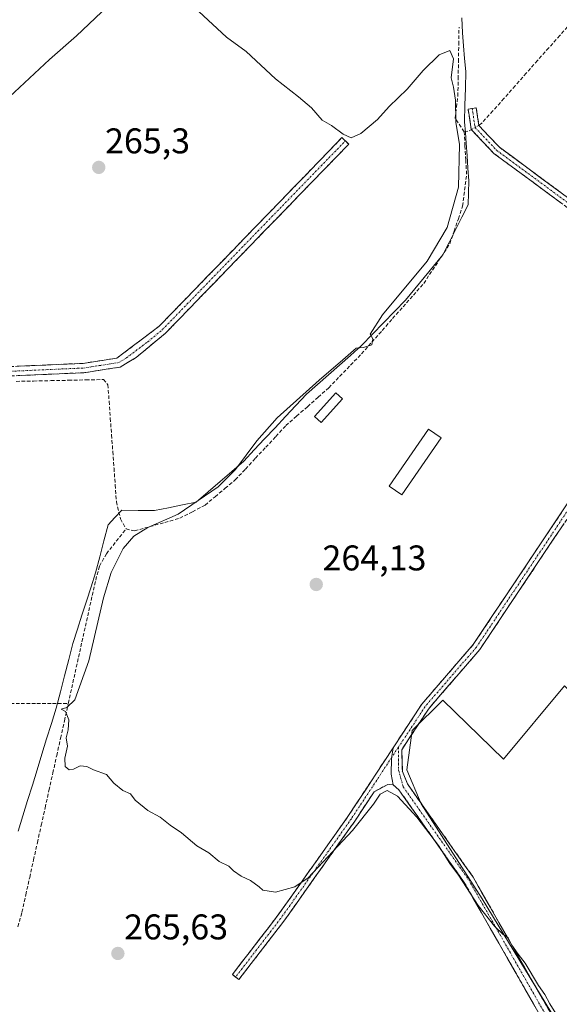
# Model space of a CAD drawing. Units: metres. Extents: x 615524 to 619019, y 4653041 to 4655411.
# Drawn here: x 617646 to 617798, y 4654616 to 4654892 of the extents above; entities that cross this region are included whole.
import ezdxf
from ezdxf.enums import TextEntityAlignment as Align

# ---------------------------------------------------------------- set-up
doc = ezdxf.new("R2010")
doc.units = ezdxf.units.M
doc.header["$MEASUREMENT"] = 0
doc.linetypes.add('TRAZO_Y_PUNTO', pattern=[1, 0.5, -0.25, 0, -0.25])
doc.linetypes.add('TRAZOSX2', pattern=[1.5, 1, -0.5])
for name, color, linetype, lineweight in [('Camino', 19, 'TRAZOSX2', 0), ('Camino Cxs', 19, 'Continuous', 0), ('Camino eje', 19, 'TRAZO_Y_PUNTO', 0), ('Carátula', 7, 'Continuous', 5), ('Corriente artificial lineal', 5, 'TRAZOSX2', 13), ('Corriente artificial lineal oculto', 135, 'TRAZO_Y_PUNTO', 13), ('Cultivos herbáceos CxS', 92, 'Continuous', 0), ('Cultivos leñosos CxS', 92, 'Continuous', 0), ('Curva de nivel normal', 36, 'Continuous', 0), ('Edificación ligera', 1, 'Continuous', 0), ('Edificación ligera Cxs', 1, 'Continuous', 0), ('Municipio', 9, 'Continuous', 13), ('Municipio CxS', 142, 'Continuous', 0), ('Punto de cota en terreno', 7, 'Continuous', 0), ('Rótulo de punto de cota en terreno', 19, 'Continuous', 0)]:
    doc.layers.add(name, color=color, linetype=linetype, lineweight=lineweight)
doc.styles.add('Arial', font='txt', dxfattribs={"height": 0.2})

# ---------------------------------------------------------------- blocks, each defined once
blk = doc.blocks.new('*U152')
at = {"layer": 'Cultivos herbáceos CxS', "color": 92, "linetype": 'Continuous', "lineweight": 0}
blk.add_polyline3d([(617861.6407, 4654614.2881, 264.6553), (617903.2689, 4654644.5431, 264.3584), (617909.2711, 4654654.2387, 263.8811), (617843.1351, 4654701.7207, 262.7215), (617833.2451, 4654705.6201, 263.0115), (617818.1817, 4654686.0383, 263.0739), (617799.1021, 4654705.1173, 263.0631), (617782.0303, 4654684.5313, 263.5183), (617764.9593, 4654701.1001, 263.5299), (617756.4233, 4654692.5643, 264.074), (617754.9169, 4654681.5183, 264.138), (617758.9335, 4654671.9787, 264.4988), (617776.0045, 4654645.3683, 264.6562), (617807.1339, 4654594.1559, 265.2303)], dxfattribs=at)
blk = doc.blocks.new('5PATER')
at = {"layer": 'Carátula', "linetype": 'Continuous', "lineweight": 5}
h = blk.add_hatch(color=250, dxfattribs=at)
edge = h.paths.add_edge_path()
edge.add_ellipse((0, 0.01), major_axis=(-1.33, -1.34), ratio=0.999422, start_angle=0, end_angle=360)

msp = doc.modelspace()

# ---------------------------------------------------------------- linework, layer by layer
at = {"layer": 'Camino', "color": 19, "linetype": 'TRAZOSX2', "lineweight": 0}
for points in [[(617751.04, 4654687.7), (617759.1, 4654699.95), (617773.5, 4654716.64), (617812.81, 4654775.44), (617826.56, 4654796.7), (617830.98, 4654804.79), (617831.96, 4654810.79), (617831.21, 4654814.65), (617828.84, 4654817.88), (617779.32, 4654854.35), (617772.95, 4654861.09), (617772.09, 4654866.8), (617773.23, 4654866.98)], [(617773.23, 4654866.98), (617774.37, 4654867.15), (617775.12, 4654862.14), (617780.85, 4654856.09), (617830.48, 4654819.53), (617833.37, 4654815.6), (617834.3, 4654810.83), (617833.19, 4654804.03), (617828.54, 4654795.52), (617814.74, 4654774.18), (617775.34, 4654715.24), (617760.94, 4654698.56), (617753.45, 4654687.17), (617753.63, 4654681.09), (617755.04, 4654677.61), (617773.46, 4654651.49), (617797.69, 4654609), (617815.2, 4654586.66)], [(617377.75, 4654741.02), (617378.78, 4654738.88), (617379.64, 4654737.22), (617380.9, 4654735.97), (617382.82, 4654734.77), (617384.55, 4654734.11), (617389.42, 4654733.62), (617407.02, 4654736.61), (617484.93, 4654758.51), (617536.45, 4654770.09), (617578.67, 4654782.79), (617610.14, 4654790.96), (617627.16, 4654793.85), (617664.07, 4654795.5), (617673.56, 4654796.96), (617685.45, 4654805.92), (617736.7, 4654858.78), (617737.65, 4654857.87)], [(617737.65, 4654857.87), (617738.59, 4654856.95), (617687.23, 4654803.99), (617678.96, 4654797.14), (617674.48, 4654794.44), (617664.33, 4654792.88), (617627.44, 4654791.23), (617610.7, 4654788.39), (617579.38, 4654780.26), (617537.12, 4654767.55), (617485.57, 4654755.96), (617407.63, 4654734.05), (617388.95, 4654730.63)], [(617706.86, 4654623.43), (617705.95, 4654624.13), (617718.57, 4654640.52), (617738.38, 4654668.46), (617751.04, 4654687.7)], [(617751.06, 4654677.37), (617749.52, 4654677.44), (617745.69, 4654675.38), (617740.28, 4654667.16), (617720.43, 4654639.15), (617707.77, 4654622.72), (617706.86, 4654623.43)], [(617817.72, 4654578.76), (617795.28, 4654607.38), (617771.01, 4654649.94), (617752.67, 4654675.94), (617751.06, 4654677.37)]]:
    msp.add_lwpolyline(points, dxfattribs=at)
at = {"layer": 'Camino Cxs', "color": 19, "linetype": 'Continuous', "lineweight": 0}
msp.add_lwpolyline([(617751.04, 4654687.7), (617750.62, 4654684.75), (617750.52, 4654680.3), (617751.06, 4654677.37)], dxfattribs=at)
msp.add_lwpolyline([(617751.04, 4654687.7), (617750.62, 4654684.75), (617750.52, 4654680.3), (617751.06, 4654677.37)], dxfattribs=at)
for points in [[(617798.37, 4654840.32, 264.07), (617794.56, 4654843.13, 264.1), (617790.75, 4654845.93, 264.1), (617786.94, 4654848.74, 264.12), (617783.13, 4654851.54, 264.11), (617779.32, 4654854.35, 264.16), (617776.14, 4654857.72, 264.47), (617772.95, 4654861.09, 264.7), (617772.52, 4654863.95, 264.83), (617772.09, 4654866.8, 264.62), (617774.37, 4654867.15, 264.51), (617774.75, 4654864.65, 264.74), (617775.12, 4654862.14, 264.76), (617777.99, 4654859.12, 264.41), (617780.85, 4654856.09, 264.15), (617784.67, 4654853.28, 264.09), (617788.49, 4654850.47, 264.07), (617792.3, 4654847.65, 264.1), (617796.12, 4654844.84, 264.07), (617799.94, 4654842.03, 264.02)], [(617645.62, 4654794.68, 266.08), (617650.23, 4654794.88, 266.09), (617654.84, 4654795.09, 266.12), (617659.46, 4654795.29, 266.11), (617664.07, 4654795.5, 266.1), (617668.82, 4654796.23, 265.99), (617673.56, 4654796.96, 265.76), (617677.52, 4654799.95, 265.55), (617681.49, 4654802.93, 265.33), (617685.45, 4654805.92, 265.35), (617688.87, 4654809.44, 265.33), (617692.28, 4654812.97, 265.29), (617695.7, 4654816.49, 265.3), (617699.12, 4654820.02, 265.29), (617702.53, 4654823.54, 265.31), (617705.95, 4654827.06, 265.3), (617709.37, 4654830.59, 265.28), (617712.78, 4654834.11, 265.28), (617716.2, 4654837.64, 265.27), (617719.62, 4654841.16, 265.26), (617723.03, 4654844.68, 265.28), (617726.45, 4654848.21, 265.28), (617729.87, 4654851.73, 265.26), (617733.28, 4654855.26, 265.26), (617736.7, 4654858.78, 265.05), (617738.59, 4654856.95, 265.15), (617735.17, 4654853.42, 265.3), (617731.74, 4654849.89, 265.24), (617728.32, 4654846.36, 265.27), (617724.89, 4654842.83, 265.3), (617721.47, 4654839.3, 265.25), (617718.05, 4654835.77, 265.24), (617714.62, 4654832.24, 265.25), (617711.2, 4654828.7, 265.27), (617707.77, 4654825.17, 265.3), (617704.35, 4654821.64, 265.3), (617700.93, 4654818.11, 265.29), (617697.5, 4654814.58, 265.29), (617694.08, 4654811.05, 265.29), (617690.65, 4654807.52, 265.32), (617687.23, 4654803.99, 265.36), (617684.47, 4654801.71, 265.33), (617681.72, 4654799.42, 265.36), (617678.96, 4654797.14, 265.49), (617676.72, 4654795.79, 265.59), (617674.48, 4654794.44, 265.73), (617671.1, 4654793.92, 266.02), (617667.71, 4654793.4, 266.13), (617664.33, 4654792.88, 266.11), (617659.72, 4654792.67, 266.08), (617655.11, 4654792.47, 266.04), (617650.5, 4654792.26, 266.07), (617645.89, 4654792.06, 266.08)], [(617792.85, 4654611.64, 265.39), (617790.43, 4654615.89, 265.5), (617788, 4654620.15, 265.38), (617785.57, 4654624.4, 265.39), (617783.15, 4654628.66, 265.37), (617780.72, 4654632.92, 265.23), (617778.29, 4654637.17, 265.19), (617775.86, 4654641.43, 265.1), (617773.44, 4654645.68, 265.02), (617771.01, 4654649.94, 264.91), (617768.39, 4654653.65, 265.03), (617765.77, 4654657.37, 265), (617763.15, 4654661.08, 264.98), (617760.53, 4654664.8, 264.9), (617757.91, 4654668.51, 264.86), (617755.29, 4654672.23, 264.83), (617752.67, 4654675.94, 264.73), (617751.06, 4654677.37, 264.66), (617750.52, 4654680.3, 264.48), (617750.62, 4654684.75, 264.37), (617751.04, 4654687.7, 264.33), (617753.73, 4654691.78, 264.22), (617756.41, 4654695.87, 264.23), (617759.1, 4654699.95, 264.16), (617761.98, 4654703.29, 264.12), (617764.86, 4654706.63, 264.06), (617767.74, 4654709.96, 264.04), (617770.62, 4654713.3, 264.09), (617773.5, 4654716.64, 264), (617776.12, 4654720.56, 264.08), (617778.74, 4654724.48, 264.03), (617781.36, 4654728.4, 264.08), (617783.98, 4654732.32, 263.97), (617786.6, 4654736.24, 264.13), (617789.22, 4654740.16, 264.13), (617791.84, 4654744.08, 264.14), (617794.47, 4654748, 264.05), (617797.09, 4654751.92, 264.08), (617799.71, 4654755.84, 264.1)], [(617798.98, 4654750.6, 263.74), (617796.35, 4654746.67, 263.89), (617793.73, 4654742.75, 263.86), (617791.1, 4654738.82, 264.1), (617788.47, 4654734.89, 263.79), (617785.85, 4654730.96, 263.66), (617783.22, 4654727.03, 263.69), (617780.59, 4654723.1, 263.88), (617777.97, 4654719.17, 263.79), (617775.34, 4654715.24, 263.76), (617772.46, 4654711.9, 263.8), (617769.58, 4654708.57, 263.79), (617766.7, 4654705.23, 263.91), (617763.82, 4654701.9, 263.94), (617760.94, 4654698.56, 264.15), (617758.44, 4654694.76, 264.18), (617755.95, 4654690.97, 264.17), (617753.45, 4654687.17, 264.23), (617753.54, 4654684.13, 264.23), (617753.63, 4654681.09, 264.29), (617755.04, 4654677.61, 264.35), (617757.67, 4654673.88, 264.42), (617760.3, 4654670.15, 264.41), (617762.93, 4654666.42, 264.47), (617765.57, 4654662.68, 264.46), (617768.2, 4654658.95, 264.48), (617770.83, 4654655.22, 264.44), (617773.46, 4654651.49, 264.44), (617775.88, 4654647.24, 264.45), (617778.31, 4654642.99, 264.62), (617780.73, 4654638.74, 264.79), (617783.15, 4654634.49, 264.72), (617785.58, 4654630.25, 264.87), (617788, 4654626, 264.95), (617790.42, 4654621.75, 264.93), (617792.84, 4654617.5, 265.09), (617795.27, 4654613.25, 264.87)]]:
    msp.add_polyline3d(points, dxfattribs=at)
msp.add_polyline3d([(617751.06, 4654677.37, 264.66), (617749.52, 4654677.44, 264.67), (617745.69, 4654675.38, 264.79), (617742.99, 4654671.27, 264.81), (617740.28, 4654667.16, 264.82), (617737.44, 4654663.16, 264.92), (617734.61, 4654659.16, 264.93), (617731.77, 4654655.16, 265), (617728.94, 4654651.15, 265.04), (617726.1, 4654647.15, 265.11), (617723.27, 4654643.15, 265.32), (617720.43, 4654639.15, 265.34), (617717.9, 4654635.86, 265.3), (617715.37, 4654632.58, 265.33), (617712.83, 4654629.29, 265.42), (617710.3, 4654626.01, 265.5), (617707.77, 4654622.72, 265.71), (617705.95, 4654624.13, 265.67), (617708.47, 4654627.41, 265.32), (617711, 4654630.69, 265.26), (617713.52, 4654633.96, 265.18), (617716.05, 4654637.24, 265.14), (617718.57, 4654640.52, 265.19), (617721.4, 4654644.51, 265.08), (617724.23, 4654648.5, 264.86), (617727.06, 4654652.49, 264.78), (617729.89, 4654656.49, 264.83), (617732.72, 4654660.48, 264.8), (617735.55, 4654664.47, 264.68), (617738.38, 4654668.46, 264.53), (617740.91, 4654672.31, 264.59), (617743.44, 4654676.16, 264.6), (617745.98, 4654680, 264.52), (617748.51, 4654683.85, 264.34), (617751.04, 4654687.7, 264.33), (617750.62, 4654684.75, 264.37), (617750.52, 4654680.3, 264.48), (617751.06, 4654677.37, 264.66)], close=True, dxfattribs=at)
at = {"layer": 'Camino eje', "color": 19, "linetype": 'TRAZO_Y_PUNTO', "lineweight": 0}
for points in [[(617773.23, 4654866.98), (617774.04, 4654861.62), (617780.09, 4654855.22), (617829.66, 4654818.71), (617832.29, 4654815.13), (617833.13, 4654810.81), (617832.09, 4654804.41), (617827.55, 4654796.11), (617813.78, 4654774.81), (617774.42, 4654715.94), (617760.02, 4654699.26), (617752.53, 4654687.88)], [(617385.64, 4654732.27), (617386.79, 4654732.22), (617389.65, 4654732.22), (617392.29, 4654732.33), (617398.57, 4654733.63), (617407.33, 4654735.33), (617485.25, 4654757.24), (617536.79, 4654768.82), (617579.03, 4654781.53), (617610.42, 4654789.68), (617627.3, 4654792.54), (617664.2, 4654794.19), (617674.02, 4654795.7), (617676.26, 4654797.05), (617682.21, 4654801.53), (617686.34, 4654804.96), (617737.65, 4654857.87)], [(617752.53, 4654687.88), (617750.67, 4654685.04)], [(617752.53, 4654687.88), (617752.58, 4654681.47), (617753.86, 4654676.78), (617772.24, 4654650.72), (617796.49, 4654608.19), (617815.68, 4654583.7)], [(617750.67, 4654685.04), (617739.33, 4654667.81), (617719.5, 4654639.84), (617706.86, 4654623.43)]]:
    msp.add_lwpolyline(points, dxfattribs=at)
at = {"layer": 'Corriente artificial lineal', "color": 5, "linetype": 'TRAZOSX2', "lineweight": 13}
for points in [[(617804.1, 4654894.52, 264.09), (617800.96, 4654890.98, 264.12), (617797.82, 4654887.45, 264.16), (617794.68, 4654883.92, 264.19), (617791.54, 4654880.39, 264.16), (617788.4, 4654876.86, 264.1), (617785.27, 4654873.33, 264.21), (617782.13, 4654869.79, 264.23), (617778.99, 4654866.26, 264.35), (617775.85, 4654862.73, 264.8), (617775.1, 4654862.28, 264.77)], [(617770.98, 4654860.45, 264.72), (617768.42, 4654864.22, 265.04), (617768.81, 4654867.32, 264.95), (617769.21, 4654870.41, 264.81), (617769.29, 4654875.26, 264.7), (617769.37, 4654880.1, 264.64), (617769.45, 4654884.94, 264.48), (617769.53, 4654889.78, 264.35)], [(617676.13, 4654749.08, 265.08), (617678.54, 4654748.55, 264.91), (617682.77, 4654749.72, 264.81), (617686.99, 4654750.89, 264.84), (617691.22, 4654752.06, 264.85), (617694.77, 4654753.91, 264.91), (617698.31, 4654755.76, 264.86), (617701.13, 4654758.12, 264.93), (617703.95, 4654760.47, 264.96), (617706.77, 4654762.83, 264.86), (617709.62, 4654765.87, 264.98), (617712.46, 4654768.91, 264.95), (617715.31, 4654771.96, 265.02), (617718.15, 4654775, 264.91), (617721, 4654778.04, 264.94), (617723.99, 4654780.7, 264.89), (617726.99, 4654783.35, 264.98), (617729.98, 4654786.01, 264.83), (617732.97, 4654788.66, 264.71), (617736.04, 4654791.83, 264.64), (617739.12, 4654795, 264.69), (617742.19, 4654798.17, 264.72), (617745.1, 4654801.46, 264.67), (617748, 4654804.75, 264.68), (617750.91, 4654808.05, 264.78), (617753.82, 4654811.34, 264.7), (617756.72, 4654814.63, 264.65), (617759.63, 4654817.92, 264.44), (617762.07, 4654821.61, 264.5), (617764.51, 4654825.3, 264.52), (617766.95, 4654828.99, 264.49), (617768.15, 4654832.52, 264.62), (617769.35, 4654836.05, 264.59), (617770.55, 4654839.58, 264.55), (617771.1, 4654844.05, 264.61), (617771.65, 4654848.52, 264.58), (617771.43, 4654852.5, 264.65), (617771.2, 4654856.47, 264.61), (617770.98, 4654860.45, 264.72)], [(617770.98, 4654860.45, 264.72), (617772.41, 4654860.67, 264.67), (617773.01, 4654861.03, 264.7)], [(617645.33, 4654790.44, 266.08), (617650.22, 4654790.54, 266.05), (617655.11, 4654790.65, 265.92), (617660, 4654790.75, 266.01), (617664.88, 4654790.86, 265.97), (617669.77, 4654790.96, 265.79), (617671.05, 4654789.51, 265.56), (617671.39, 4654784.83, 265.39), (617671.73, 4654780.14, 265.38), (617672.07, 4654775.46, 265.41), (617672.42, 4654770.77, 265.44), (617672.76, 4654766.09, 265.4), (617673.1, 4654761.4, 265.38), (617673.44, 4654756.72, 265.38), (617674.59, 4654751.87, 265.26), (617676.13, 4654749.08, 265.08)], [(617659.94, 4654700.16, 264.94), (617660.9, 4654704.48, 265.01), (617661.86, 4654708.81, 265.11), (617662.82, 4654713.13, 265.04), (617663.78, 4654717.45, 265.02), (617664.74, 4654721.77, 264.95), (617665.7, 4654726.1, 264.99), (617666.66, 4654730.42, 265.13), (617667.62, 4654734.74, 265.13), (617668.72, 4654738.65, 265.2), (617670.62, 4654742.11, 265.13), (617673.38, 4654745.6, 265), (617676.13, 4654749.08, 265.08)], [(617589.46, 4654704.24, 265.78), (617592.34, 4654704.42, 265.73), (617596.26, 4654703.63, 265.52), (617600.18, 4654702.84, 265.59), (617604.1, 4654702.05, 265.67), (617608.21, 4654701.66, 265.67), (617612.31, 4654701.26, 265.71), (617616.42, 4654700.87, 265.73), (617620.52, 4654700.47, 265.67), (617624.63, 4654700.08, 265.66), (617629.04, 4654700.09, 265.6), (617633.46, 4654700.1, 265.53), (617637.87, 4654700.11, 265.62), (617642.29, 4654700.12, 265.84), (617646.7, 4654700.13, 265.6), (617651.11, 4654700.14, 265.53), (617655.53, 4654700.15, 265.24), (617659.94, 4654700.16, 264.94)], [(617645.82, 4654637.55, 265.81), (617646.94, 4654641.62, 265.64), (617648.02, 4654646.5, 265.78), (617649.11, 4654651.38, 265.91), (617650.19, 4654656.26, 265.92), (617651.27, 4654661.13, 265.83), (617652.36, 4654666.01, 265.71), (617653.44, 4654670.89, 265.63), (617654.52, 4654675.77, 265.52), (617655.61, 4654680.65, 265.37), (617656.69, 4654685.53, 265.44), (617657.77, 4654690.4, 265.5), (617658.86, 4654695.28, 265.16), (617659.94, 4654700.16, 264.94)]]:
    msp.add_polyline3d(points, dxfattribs=at)
at = {"layer": 'Corriente artificial lineal oculto', "color": 135, "linetype": 'TRAZO_Y_PUNTO', "lineweight": 13}
msp.add_polyline3d([(617773.01, 4654861.03, 264.7), (617775.1, 4654862.28, 264.77)], dxfattribs=at)
at = {"layer": 'Cultivos herbáceos CxS', "color": 92, "linetype": 'Continuous', "lineweight": 0}
msp.add_polyline3d([(617845.48, 4654554.92, 264.96), (617839.77, 4654559.88, 265.02), (617822.2, 4654585.62, 264.89), (617861.64, 4654614.29, 264.66), (617903.27, 4654644.54, 264.36), (617909.27, 4654654.24, 263.88), (617843.14, 4654701.72, 262.72), (617833.25, 4654705.62, 263.01), (617818.18, 4654686.04, 263.07), (617799.1, 4654705.12, 263.06), (617782.03, 4654684.53, 263.52), (617764.96, 4654701.1, 263.53), (617756.42, 4654692.56, 264.07), (617754.92, 4654681.52, 264.14), (617758.93, 4654671.98, 264.5), (617776, 4654645.37, 264.66), (617807.13, 4654594.16, 265.23), (617806.63, 4654583.11, 265.7), (617714.75, 4654479.68, 268.04)], dxfattribs=at)
at = {"layer": 'Cultivos leñosos CxS', "color": 92, "linetype": 'Continuous', "lineweight": 0}
msp.add_polyline3d([(617755.42, 4654472.65, 266.13), (617714.75, 4654479.68, 268.04), (617806.63, 4654583.11, 265.7), (617807.13, 4654594.16, 265.23), (617776, 4654645.37, 264.66), (617758.93, 4654671.98, 264.5), (617754.92, 4654681.52, 264.14), (617756.42, 4654692.56, 264.07), (617764.96, 4654701.1, 263.53), (617782.03, 4654684.53, 263.52), (617799.1, 4654705.12, 263.06), (617818.18, 4654686.04, 263.07), (617833.25, 4654705.62, 263.01), (617843.14, 4654701.72, 262.72), (617909.27, 4654654.24, 263.88), (617903.27, 4654644.54, 264.36), (617861.64, 4654614.29, 264.66), (617822.2, 4654585.62, 264.89), (617839.77, 4654559.88, 265.02), (617845.48, 4654554.92, 264.96), (617843.48, 4654554.76, 265.1), (617834.08, 4654553.99, 265.36), (617755.42, 4654472.65, 266.13)], close=True, dxfattribs=at)
msp.add_polyline3d([(617845.48, 4654554.92, 264.96), (617839.77, 4654559.88, 265.02), (617822.2, 4654585.62, 264.89), (617861.64, 4654614.29, 264.66), (617903.27, 4654644.54, 264.36), (617909.27, 4654654.24, 263.88), (617843.14, 4654701.72, 262.72), (617833.25, 4654705.62, 263.01), (617818.18, 4654686.04, 263.07), (617799.1, 4654705.12, 263.06), (617782.03, 4654684.53, 263.52), (617764.96, 4654701.1, 263.53), (617756.42, 4654692.56, 264.07), (617754.92, 4654681.52, 264.14), (617758.93, 4654671.98, 264.5), (617776, 4654645.37, 264.66), (617807.13, 4654594.16, 265.23), (617806.63, 4654583.11, 265.7), (617714.75, 4654479.68, 268.04)], dxfattribs=at)
at = {"layer": 'Curva de nivel normal', "color": 36, "linetype": 'Continuous', "lineweight": 0}
for points in [[(617643.45, 4654870.2, 265), (617654.63, 4654880.73, 265), (617662.26, 4654887.35, 265), (617676.33, 4654900.79, 265)], [(617696.54, 4654894.12, 265), (617704.32, 4654886.91, 265), (617709.82, 4654882.91, 265), (617718.01, 4654875.26, 265), (617724.49, 4654870.24, 265), (617728.14, 4654867.12, 265), (617731.15, 4654863.68, 265), (617733.78, 4654862.22, 265), (617737, 4654859.74, 265), (617739.29, 4654858.77, 265), (617741.96, 4654859.93, 265), (617746.62, 4654863.88, 265), (617749.96, 4654867.5, 265), (617754.96, 4654872.39, 265), (617759.46, 4654877.64, 265), (617763.95, 4654881.95, 265), (617766.98, 4654883.25, 265), (617767.99, 4654880.85, 265), (617767.37, 4654875.52, 265), (617767.99, 4654872.96, 265), (617768.58, 4654869.33, 265), (617768.64, 4654863.12, 265), (617769.66, 4654856.87, 265), (617769.4, 4654844.87, 265), (617766.22, 4654833.54, 265), (617760.6, 4654824.14, 265), (617748.06, 4654809.09, 265), (617744.57, 4654803.72, 265), (617745.33, 4654802.35, 265), (617745.11, 4654800.73, 265), (617742.78, 4654799.98, 265), (617740.72, 4654799.8, 265), (617736.98, 4654796.47, 265), (617730.33, 4654790.74, 265), (617718.51, 4654780.19, 265), (617712.83, 4654773.8, 265), (617706.83, 4654765.77, 265), (617702.01, 4654760.84, 265), (617690.73, 4654753.22, 265), (617682.22, 4654749.51, 265), (617678.33, 4654747.01, 265), (617675.37, 4654743.58, 265), (617672, 4654736.87, 265), (617669.86, 4654729.77, 265), (617665.66, 4654712.12, 265), (617661.75, 4654701.16, 265), (617659.57, 4654699.03, 265), (617657.96, 4654698.53, 265), (617659.12, 4654697.85, 265), (617660.11, 4654695.52, 265), (617659.92, 4654692.71, 265), (617659.32, 4654690.54, 265), (617659.67, 4654688.21, 265), (617658.99, 4654684.81, 265), (617659.09, 4654682.44, 265), (617660.14, 4654681.55, 265), (617661.43, 4654681.76, 265), (617663.29, 4654682.68, 265), (617665.12, 4654682.45, 265), (617666.97, 4654681.56, 265), (617670.69, 4654680.27, 265), (617672.73, 4654677.81, 265), (617675.22, 4654675.78, 265), (617677.37, 4654674.78, 265), (617678.74, 4654672.99, 265), (617682.29, 4654670.12, 265), (617685.68, 4654668.26, 265), (617688.48, 4654665.98, 265), (617691.68, 4654663.92, 265), (617695.97, 4654660.22, 265), (617699.36, 4654658.28, 265), (617702.27, 4654655.86, 265), (617704.98, 4654654.56, 265), (617706.3, 4654653.22, 265), (617708.43, 4654651.68, 265), (617711.08, 4654650.5, 265), (617713.5, 4654648.75, 265), (617714.54, 4654647.81, 265), (617718.02, 4654647.24, 265), (617723.52, 4654648.76, 265), (617727.18, 4654651.24, 265), (617739.62, 4654664.54, 265), (617745.52, 4654671.94, 265), (617747.43, 4654674.74, 265), (617749.36, 4654675.73, 265), (617752.28, 4654674.13, 265), (617757.69, 4654668.28, 265), (617763.77, 4654660.36, 265), (617766.98, 4654655.26, 265), (617769.39, 4654651.99, 265), (617774.92, 4654643.5, 265), (617779.46, 4654637.71, 265), (617781.86, 4654635.44, 265), (617783.31, 4654634.42, 265), (617784.36, 4654632.39, 265), (617786.09, 4654629.87, 265), (617788.1, 4654627.35, 265), (617791.82, 4654621.07, 265), (617793.6, 4654618.52, 265), (617795, 4654615.92, 265), (617797.19, 4654612.5, 265)]]:
    msp.add_polyline3d(points, dxfattribs=at)
at = {"layer": 'Edificación ligera', "color": 1, "linetype": 'Continuous', "lineweight": 0}
for points in [[(617736.85, 4654785.54, 264.17), (617730.83, 4654778.9, 264.22), (617728.96, 4654780.59, 264.58), (617734.98, 4654787.24, 264.42), (617736.85, 4654785.54, 264.17)], [(617764.5, 4654774.63, 264.08), (617753.5, 4654758.63, 264.09), (617749.94, 4654761.08, 264.1), (617760.94, 4654777.07, 264.13), (617764.5, 4654774.63, 264.08)]]:
    msp.add_polyline3d(points, dxfattribs=at)
at = {"layer": 'Edificación ligera Cxs', "color": 1, "linetype": 'Continuous', "lineweight": 0}
for points in [[(617736.85, 4654785.54, 264.17), (617730.83, 4654778.9, 264.22), (617728.96, 4654780.59, 264.58), (617734.98, 4654787.24, 264.42), (617736.85, 4654785.54, 264.17)], [(617764.5, 4654774.63, 264.08), (617753.5, 4654758.63, 264.09), (617749.94, 4654761.08, 264.1), (617760.94, 4654777.07, 264.13), (617764.5, 4654774.63, 264.08)]]:
    msp.add_polyline3d(points, close=True, dxfattribs=at)
at = {"layer": 'Municipio', "color": 9, "linetype": 'Continuous', "lineweight": 13}
msp.add_polyline3d([(617770.34, 4654892.39, 264.24), (617770.48, 4654888.15, 264.34), (617770.8, 4654884.55, 264.31), (617771.11, 4654880.94, 264.32), (617771.43, 4654877.34, 264.35), (617771.32, 4654872.64, 264.43), (617771.2, 4654867.93, 264.61), (617771.09, 4654863.23, 264.88), (617771.3, 4654860.22, 264.67), (617771.52, 4654857.21, 264.55), (617771.77, 4654853.71, 264.61), (617772.01, 4654850.2, 264.55), (617772.26, 4654846.7, 264.49), (617772.18, 4654843.33, 264.47), (617772.1, 4654839.96, 264.36), (617770.33, 4654836.44, 264.45), (617768.55, 4654832.93, 264.58), (617766.78, 4654829.41, 264.55), (617765.01, 4654825.89, 264.51), (617762.38, 4654822.72, 264.55), (617759.75, 4654819.56, 264.54), (617757.12, 4654816.39, 264.64), (617754.49, 4654813.23, 264.83), (617751.42, 4654810.04, 264.91), (617748.34, 4654806.85, 264.88), (617745.26, 4654803.65, 264.88), (617742.19, 4654800.46, 264.91), (617739.09, 4654797.73, 264.96), (617736, 4654795, 264.93), (617732.9, 4654792.28, 265.03), (617729.81, 4654789.55, 264.96), (617726.71, 4654786.82, 264.94), (617723.78, 4654783.7, 264.98), (617720.86, 4654780.58, 264.99), (617717.93, 4654777.46, 264.96), (617715, 4654774.33, 265.22), (617712.08, 4654771.21, 265.16), (617709.15, 4654768.09, 265.18), (617705.82, 4654765.22, 265.11), (617702.5, 4654762.35, 265.24), (617699.17, 4654759.47, 265.12), (617695.84, 4654756.6, 265.05), (617691.93, 4654755.82, 265.07), (617688.02, 4654755.03, 265.13), (617684.11, 4654754.25, 265.13), (617679.53, 4654754.28, 265.21), (617674.95, 4654754.3, 265.33), (617673.03, 4654752.28, 265.3), (617671.11, 4654750.25, 265.3), (617669.94, 4654745.76, 265.2), (617668.76, 4654741.28, 265.17), (617667.59, 4654736.79, 265.18), (617666.32, 4654732.83, 265.24), (617665.05, 4654728.87, 265.15), (617663.77, 4654724.92, 265.1), (617662.5, 4654720.96, 265.22), (617661.23, 4654717, 265.34), (617660.05, 4654712.46, 265.25), (617658.88, 4654707.92, 265.18), (617657.71, 4654703.38, 265.07), (617656.53, 4654698.84, 265.2), (617655.2, 4654694.53, 265.76), (617653.87, 4654690.21, 266.04), (617652.54, 4654685.89, 266.17), (617651.21, 4654681.58, 266.38), (617649.87, 4654677.27, 266.34), (617648.54, 4654672.95, 266.25), (617647.21, 4654668.63, 266.36), (617645.88, 4654664.32, 266.41)], dxfattribs=at)
msp.add_polyline3d([(617770.34, 4654892.39, 264.24), (617770.48, 4654888.15, 264.34), (617770.8, 4654884.55, 264.31), (617771.11, 4654880.94, 264.32), (617771.43, 4654877.34, 264.35), (617771.32, 4654872.64, 264.43), (617771.2, 4654867.93, 264.61), (617771.09, 4654863.23, 264.88), (617771.3, 4654860.22, 264.67), (617771.52, 4654857.21, 264.55), (617771.77, 4654853.71, 264.61), (617772.01, 4654850.2, 264.55), (617772.26, 4654846.7, 264.49), (617772.18, 4654843.33, 264.47), (617772.1, 4654839.96, 264.36), (617770.33, 4654836.44, 264.45), (617768.55, 4654832.93, 264.58), (617766.78, 4654829.41, 264.55), (617765.01, 4654825.89, 264.51), (617762.38, 4654822.72, 264.55), (617759.75, 4654819.56, 264.54), (617757.12, 4654816.39, 264.64), (617754.49, 4654813.23, 264.83), (617751.42, 4654810.04, 264.91), (617748.34, 4654806.85, 264.88), (617745.26, 4654803.65, 264.88), (617742.19, 4654800.46, 264.91), (617739.09, 4654797.73, 264.96), (617736, 4654795, 264.93), (617732.9, 4654792.28, 265.03), (617729.81, 4654789.55, 264.96), (617726.71, 4654786.82, 264.94), (617723.78, 4654783.7, 264.98), (617720.86, 4654780.58, 264.99), (617717.93, 4654777.46, 264.96), (617715, 4654774.33, 265.22), (617712.08, 4654771.21, 265.16), (617709.15, 4654768.09, 265.18), (617705.82, 4654765.22, 265.11), (617702.5, 4654762.35, 265.24), (617699.17, 4654759.47, 265.12), (617695.84, 4654756.6, 265.05), (617691.93, 4654755.82, 265.07), (617688.02, 4654755.03, 265.13), (617684.11, 4654754.25, 265.13), (617679.53, 4654754.28, 265.21), (617674.95, 4654754.3, 265.33), (617673.03, 4654752.28, 265.3), (617671.11, 4654750.25, 265.3), (617669.94, 4654745.76, 265.2), (617668.76, 4654741.28, 265.17), (617667.59, 4654736.79, 265.18), (617666.32, 4654732.83, 265.24), (617665.05, 4654728.87, 265.15), (617663.77, 4654724.92, 265.1), (617662.5, 4654720.96, 265.22), (617661.23, 4654717, 265.34), (617660.05, 4654712.46, 265.25), (617658.88, 4654707.92, 265.18), (617657.71, 4654703.38, 265.07), (617656.53, 4654698.84, 265.2), (617655.2, 4654694.53, 265.76), (617653.87, 4654690.21, 266.04), (617652.54, 4654685.89, 266.17), (617651.21, 4654681.58, 266.38), (617649.87, 4654677.27, 266.34), (617648.54, 4654672.95, 266.25), (617647.21, 4654668.63, 266.36), (617645.88, 4654664.32, 266.41)], dxfattribs=at)
at = {"layer": 'Municipio CxS', "color": 142, "linetype": 'Continuous', "lineweight": 0}
for points in [[(617645.88, 4654664.32, 266.41), (617647.21, 4654668.63, 266.36), (617648.54, 4654672.95, 266.25), (617649.87, 4654677.27, 266.34), (617651.21, 4654681.58, 266.38), (617652.54, 4654685.89, 266.17), (617653.87, 4654690.21, 266.04), (617655.2, 4654694.53, 265.76), (617656.53, 4654698.84, 265.2), (617657.71, 4654703.38, 265.07), (617658.88, 4654707.92, 265.18), (617660.05, 4654712.46, 265.25), (617661.23, 4654717, 265.34), (617662.5, 4654720.96, 265.22), (617663.77, 4654724.92, 265.1), (617665.05, 4654728.87, 265.15), (617666.32, 4654732.83, 265.24), (617667.59, 4654736.79, 265.18), (617668.76, 4654741.28, 265.17), (617669.94, 4654745.76, 265.2), (617671.11, 4654750.25, 265.3), (617673.03, 4654752.28, 265.3), (617674.95, 4654754.3, 265.33), (617679.53, 4654754.28, 265.21), (617684.11, 4654754.25, 265.13), (617688.02, 4654755.03, 265.13), (617691.93, 4654755.82, 265.07), (617695.84, 4654756.6, 265.05), (617699.17, 4654759.47, 265.12), (617702.5, 4654762.35, 265.24), (617705.82, 4654765.22, 265.11), (617709.15, 4654768.09, 265.18), (617712.08, 4654771.21, 265.16), (617715, 4654774.33, 265.22), (617717.93, 4654777.46, 264.96), (617720.86, 4654780.58, 264.99), (617723.78, 4654783.7, 264.98), (617726.71, 4654786.82, 264.94), (617729.81, 4654789.55, 264.96), (617732.9, 4654792.28, 265.03), (617736, 4654795, 264.93), (617739.09, 4654797.73, 264.96), (617742.19, 4654800.46, 264.91), (617745.26, 4654803.65, 264.88), (617748.34, 4654806.85, 264.88), (617751.42, 4654810.04, 264.91), (617754.49, 4654813.23, 264.83), (617757.12, 4654816.39, 264.64), (617759.75, 4654819.56, 264.54), (617762.38, 4654822.72, 264.55), (617765.01, 4654825.89, 264.51), (617766.78, 4654829.41, 264.55), (617768.55, 4654832.93, 264.58), (617770.33, 4654836.44, 264.45), (617772.1, 4654839.96, 264.36), (617772.18, 4654843.33, 264.47), (617772.26, 4654846.7, 264.49), (617772.01, 4654850.2, 264.55), (617771.77, 4654853.71, 264.61), (617771.52, 4654857.21, 264.55), (617771.3, 4654860.22, 264.67), (617771.09, 4654863.23, 264.88), (617771.2, 4654867.93, 264.61), (617771.32, 4654872.64, 264.43), (617771.43, 4654877.34, 264.35), (617771.11, 4654880.94, 264.32), (617770.8, 4654884.55, 264.31), (617770.48, 4654888.15, 264.34), (617770.34, 4654892.39, 264.24)], [(617770.34, 4654892.39, 264.24), (617770.48, 4654888.15, 264.34), (617770.8, 4654884.55, 264.31), (617771.11, 4654880.94, 264.32), (617771.43, 4654877.34, 264.35), (617771.32, 4654872.64, 264.43), (617771.2, 4654867.93, 264.61), (617771.09, 4654863.23, 264.88), (617771.3, 4654860.22, 264.67), (617771.52, 4654857.21, 264.55), (617771.77, 4654853.71, 264.61), (617772.01, 4654850.2, 264.55), (617772.26, 4654846.7, 264.49), (617772.18, 4654843.33, 264.47), (617772.1, 4654839.96, 264.36), (617770.33, 4654836.44, 264.45), (617768.55, 4654832.93, 264.58), (617766.78, 4654829.41, 264.55), (617765.01, 4654825.89, 264.51), (617762.38, 4654822.72, 264.55), (617759.75, 4654819.56, 264.54), (617757.12, 4654816.39, 264.64), (617754.49, 4654813.23, 264.83), (617751.42, 4654810.04, 264.91), (617748.34, 4654806.85, 264.88), (617745.26, 4654803.65, 264.88), (617742.19, 4654800.46, 264.91), (617739.09, 4654797.73, 264.96), (617736, 4654795, 264.93), (617732.9, 4654792.28, 265.03), (617729.81, 4654789.55, 264.96), (617726.71, 4654786.82, 264.94), (617723.78, 4654783.7, 264.98), (617720.86, 4654780.58, 264.99), (617717.93, 4654777.46, 264.96), (617715, 4654774.33, 265.22), (617712.08, 4654771.21, 265.16), (617709.15, 4654768.09, 265.18), (617705.82, 4654765.22, 265.11), (617702.5, 4654762.35, 265.24), (617699.17, 4654759.47, 265.12), (617695.84, 4654756.6, 265.05), (617691.93, 4654755.82, 265.07), (617688.02, 4654755.03, 265.13), (617684.11, 4654754.25, 265.13), (617679.53, 4654754.28, 265.21), (617674.95, 4654754.3, 265.33), (617673.03, 4654752.28, 265.3), (617671.11, 4654750.25, 265.3), (617669.94, 4654745.76, 265.2), (617668.76, 4654741.28, 265.17), (617667.59, 4654736.79, 265.18), (617666.32, 4654732.83, 265.24), (617665.05, 4654728.87, 265.15), (617663.77, 4654724.92, 265.1), (617662.5, 4654720.96, 265.22), (617661.23, 4654717, 265.34), (617660.05, 4654712.46, 265.25), (617658.88, 4654707.92, 265.18), (617657.71, 4654703.38, 265.07), (617656.53, 4654698.84, 265.2), (617655.2, 4654694.53, 265.76), (617653.87, 4654690.21, 266.04), (617652.54, 4654685.89, 266.17), (617651.21, 4654681.58, 266.38), (617649.87, 4654677.27, 266.34), (617648.54, 4654672.95, 266.25), (617647.21, 4654668.63, 266.36), (617645.88, 4654664.32, 266.41)]]:
    msp.add_polyline3d(points, dxfattribs=at)

# ---------------------------------------------------------------- block references
at = {"layer": 'Cultivos herbáceos CxS', "color": 92, "linetype": 'Continuous', "lineweight": 0}
msp.add_blockref('*U152', (0, 0), dxfattribs=at)
at = {"layer": 'Punto de cota en terreno', "linetype": 'Continuous', "lineweight": 0}
for p in [(617668.48, 4654850.43, 265.3), (617729.48, 4654733.5, 264.13), (617673.84, 4654630.05, 265.63)]:
    msp.add_blockref('5PATER', p, dxfattribs=at)

# ---------------------------------------------------------------- texts
at = {"layer": 'Rótulo de punto de cota en terreno', "color": 19, "linetype": 'Continuous', "lineweight": 0, "style": 'Arial'}
for s, p in [('265,3', (617670.24, 4654852.19)), ('264,13', (617731.24, 4654735.26)), ('265,63', (617675.6, 4654631.81))]:
    msp.add_text(s, height=7, dxfattribs=at).set_placement(p, align=Align.BOTTOM_LEFT)

doc.saveas('drawing.dxf')
